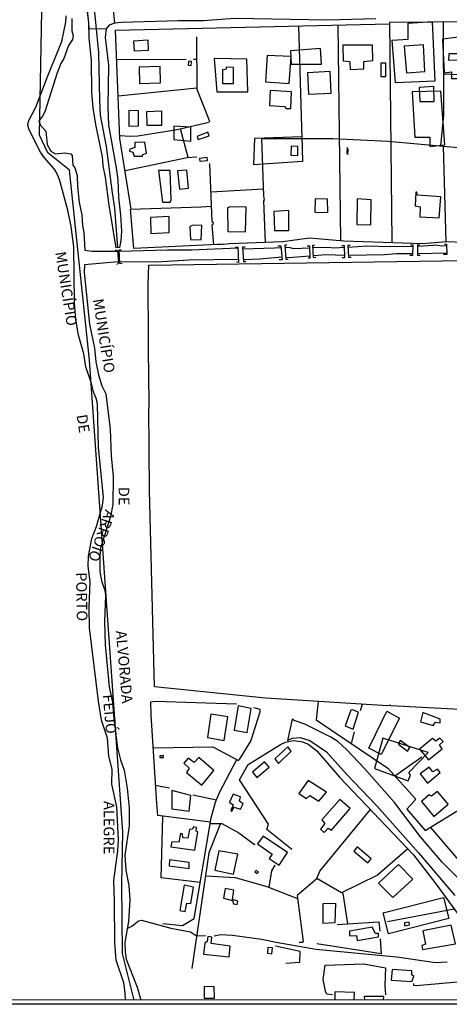
# Model space of a CAD drawing. Units: millimetres. Extents: x 190348 to 192764, y 1679834 to 1682609.
# Drawn here: x 191514 to 191615, y 1679834 to 1680064 of the extents above; entities that cross this region are included whole.
import ezdxf
from ezdxf.enums import TextEntityAlignment as Align

# ---------------------------------------------------------------- set-up
doc = ezdxf.new("R2010")
doc.units = ezdxf.units.MM
for name, color, linetype in [('EDIFICACAO_REFERENCIAL', 30, 'Continuous'), ('IMAGEM', 7, 'Continuous'), ('V-ARROIO', 7, 'Continuous'), ('V-CRUZAMENTO', 1, 'Continuous'), ('V-EDIFICACAO', 140, 'Continuous'), ('V-EIXO_DE_LOGRADOURO', 3, 'Continuous'), ('V-LIMITE', 210, 'Continuous'), ('V-LOTE', 1, 'Continuous'), ('V-NOME_DOS_LOGRADOUROS', 7, 'Continuous'), ('V-PONTE_VIADUTO_PASSARELA', 50, 'Continuous'), ('V-QUADRA', 50, 'Continuous'), ('V-REFERENCIA', 31, 'Continuous'), ('V-TESTADA', 5, 'Continuous'), ('V-VALETA', 32, 'Continuous'), ('X-LIMITE_5000', 255, 'Continuous')]:
    doc.layers.add(name, color=color, linetype=linetype)
picture_1 = doc.add_image_def('image1.jpg', size_in_pixel=(4027, 4624))

msp = doc.modelspace()

# ---------------------------------------------------------------- linework, layer by layer
at = {"layer": 'EDIFICACAO_REFERENCIAL'}
for points in [[(191601.29, 1680059.6), (191605.01, 1680059.79), (191605.01, 1680063.51), (191610.69, 1680063.9), (191611.28, 1680050), (191602.07, 1680049.61), (191601.29, 1680059.6)], [(191613.04, 1680059.79), (191613.43, 1680051.96), (191615.2, 1680052.16), (191615.2, 1680050.59), (191620.09, 1680050.59), (191619.31, 1680060.58), (191613.04, 1680059.79)], [(191577.49, 1680057.06), (191577.68, 1680053.93), (191584.74, 1680053.93), (191584.54, 1680057.65), (191577.49, 1680057.06)], [(191559.66, 1680055.3), (191560.25, 1680047.47), (191567.5, 1680047.47), (191567.3, 1680055.1), (191559.66, 1680055.3)], [(191605.99, 1680047.46), (191606.58, 1680036.89), (191610.1, 1680036.89), (191610.1, 1680034.73), (191613.63, 1680035.13), (191612.65, 1680047.66), (191605.99, 1680047.46)], [(191550.26, 1680039.44), (191550.26, 1680036.31), (191554.17, 1680035.92), (191554.17, 1680039.24), (191550.26, 1680039.44)], [(191569.18, 1680036.68), (191580.15, 1680037.07), (191580.35, 1680031.2), (191568.98, 1680030.42), (191569.18, 1680036.68)], [(191599.13, 1679896.32), (191597.17, 1679889.27), (191605.01, 1679886.33), (191605.6, 1679887.7), (191605.21, 1679888.29), (191609.71, 1679892.99), (191599.13, 1679896.32)], [(191599.17, 1679855.52), (191613.34, 1679859.08), (191614.59, 1679854.13), (191600.42, 1679850.57), (191599.17, 1679855.52)]]:
    msp.add_lwpolyline(points, close=True, dxfattribs=at)
at = {"layer": 'V-ARROIO'}
for points in [[(191538.96, 1679835.06), (191538.85, 1679836.74), (191538.55, 1679839.15), (191536.73, 1679844.38), (191536.4, 1679848.58), (191536.35, 1679858.19), (191536.16, 1679863.07), (191537.16, 1679869.95), (191537.29, 1679872.57), (191536.92, 1679880.27), (191535.7, 1679885.57), (191535.81, 1679889.07), (191535.05, 1679892.12), (191534.68, 1679896.33), (191533.3, 1679900.56), (191532.57, 1679904.95), (191530.48, 1679922.13), (191530.39, 1679926.87), (191530.63, 1679932.93), (191530.18, 1679936.55), (191530.27, 1679938.93), (191531.04, 1679943.01), (191532.15, 1679945.85), (191533.55, 1679950.75), (191533.81, 1679952.67), (191532.6, 1679964.31), (191532.35, 1679974.48), (191532.13, 1679975.64), (191531.5, 1679977.13), (191530.98, 1679979.26), (191529.64, 1679983.14), (191529.18, 1679986.24), (191527.93, 1679990.55), (191527.3, 1679994.21), (191527, 1679998.25), (191526.87, 1680011.27), (191526.23, 1680016.03), (191525.44, 1680019.83), (191523.45, 1680026.97), (191522.82, 1680028.64), (191522.25, 1680029.48), (191519.97, 1680032.03), (191519.08, 1680033.39), (191516.37, 1680038.57), (191516.07, 1680039.63), (191516.22, 1680040.61), (191517.93, 1680043.91), (191520.73, 1680051.23), (191524.03, 1680059.26), (191524.99, 1680063.76), (191525.02, 1680065.29)], [(191526.41, 1680064.64), (191526.38, 1680061.77), (191526.71, 1680060.59), (191526.53, 1680059.75), (191525.63, 1680058.3), (191524.52, 1680055.3), (191523.82, 1680054.15), (191522.91, 1680051.93), (191520.02, 1680042.81), (191519.54, 1680041.82), (191518.69, 1680040.67), (191519, 1680039.79), (191520.26, 1680038.32), (191520.57, 1680035.17), (191521.45, 1680033.62), (191522.53, 1680033.02), (191524.7, 1680033.24), (191526.1, 1680032.99), (191526.46, 1680032.6), (191526.62, 1680030.32), (191527.1, 1680029.72), (191527.6, 1680027.96), (191527.69, 1680025.34), (191528.12, 1680021.64), (191528.74, 1680018.7), (191528.9, 1680016.13), (191529.19, 1680014.57), (191529.39, 1680010.46), (191531.1, 1680010.19), (191537.08, 1680010.22)], [(191537.45, 1680010.22), (191548.71, 1680010.54), (191554.35, 1680010.52), (191565.21, 1680011)], [(191566.3, 1680010.75), (191573.78, 1680010.97), (191575.31, 1680011.07)], [(191576.31, 1680011.13), (191577.37, 1680011.07), (191578.2, 1680010.82), (191581.97, 1680010.99)], [(191582.79, 1680011.11), (191586.15, 1680011.13), (191587.79, 1680011.02), (191587.82, 1680011.02), (191590.16, 1680011.16)], [(191590.92, 1680011.14), (191595.47, 1680011.44), (191600.66, 1680011.31), (191606.11, 1680011.39)], [(191607.28, 1680011.39), (191609.62, 1680011.52), (191610.85, 1680011.64), (191611.42, 1680011.69), (191612.94, 1680011.5), (191614.02, 1680011.54)], [(191575.5, 1680008.82), (191570.33, 1680008.32), (191566.51, 1680008.23)], [(191582.02, 1680009.07), (191578.06, 1680008.77), (191576.47, 1680008.66)], [(191590.21, 1680009.2), (191585.88, 1680009.34), (191582.87, 1680009.17)], [(191606.06, 1680009.61), (191602.28, 1680009.62), (191599.5, 1680009.39), (191591.04, 1680009.22)], [(191614.08, 1680009.76), (191607.28, 1680009.57)], [(191537.24, 1680007.71), (191529.37, 1680007.03), (191529.28, 1680005.27), (191530.53, 1679993.17), (191531.65, 1679987.53), (191531.99, 1679984.33), (191532.59, 1679981.28), (191533.42, 1679978.75), (191534.34, 1679976.85), (191535.31, 1679968.59), (191535.59, 1679962.39), (191536.04, 1679957.52), (191535.94, 1679950.99), (191535.4, 1679948.16), (191533.04, 1679940.78), (191532.89, 1679939.05), (191532.91, 1679935.31), (191533.34, 1679933.15), (191534.12, 1679930.85), (191534.24, 1679929.75), (191534.03, 1679923.63), (191534.14, 1679918.17), (191535.08, 1679908.37), (191535.86, 1679904.77), (191536.17, 1679900.88), (191537.03, 1679894.09), (191537.76, 1679891.25), (191538.61, 1679888.84), (191539.28, 1679884.66), (191539.75, 1679879.99), (191539.78, 1679875.86), (191538.76, 1679868.98), (191539, 1679865.45), (191539.67, 1679861.84), (191539.96, 1679858.49), (191539.62, 1679853.42), (191538.76, 1679848.58), (191538.81, 1679846.28), (191539.07, 1679844.67), (191541.63, 1679838.11), (191542.54, 1679835.06)], [(191565.32, 1680008.24), (191553.74, 1680008.11), (191546.27, 1680007.68), (191537.6, 1680007.76)]]:
    msp.add_lwpolyline(points, dxfattribs=at)
at = {"layer": 'V-CRUZAMENTO'}
msp.add_lwpolyline([(191530.41, 1680062.15), (191530.38, 1680063.66), (191529.92, 1680067.32), (191533.98, 1680067.83), (191536.01, 1680066.65), (191536.39, 1680063.52), (191535.08, 1680063.08), (191534.38, 1680062.23)], close=True, dxfattribs=at)
at = {"layer": 'V-EDIFICACAO'}
for points in [[(191540.8, 1680059.33), (191540.93, 1680057.07), (191544.31, 1680057.2), (191544.23, 1680059.56), (191540.8, 1680059.33)], [(191589.73, 1680058.37), (191589.8, 1680054.73), (191591.38, 1680054.6), (191591.48, 1680052.74), (191594.69, 1680052.85), (191594.66, 1680054.61), (191596.75, 1680054.82), (191596.72, 1680058.41), (191589.73, 1680058.37)], [(191604.14, 1680058.2), (191604.63, 1680051.95), (191608.95, 1680052.25), (191608.65, 1680058.5), (191604.14, 1680058.2)], [(191553.68, 1680054.64), (191553.6, 1680053.72), (191554.28, 1680053.67), (191554.34, 1680054.61), (191553.68, 1680054.64)], [(191572.06, 1680056.01), (191571.67, 1680049.84), (191577.24, 1680049.45), (191577.69, 1680055.73), (191572.06, 1680056.01)], [(191614.52, 1680056.36), (191614.51, 1680054.93), (191617.52, 1680054.98), (191617.5, 1680056.39), (191614.52, 1680056.36)], [(191542.13, 1680053.23), (191542.23, 1680049.47), (191547.12, 1680049.62), (191547.03, 1680053.39), (191542.13, 1680053.23)], [(191562.55, 1680053.27), (191562.36, 1680052.74), (191561.64, 1680052.67), (191561.64, 1680049.47), (191564.17, 1680049.42), (191564.2, 1680053.19), (191562.55, 1680053.27)], [(191581.53, 1680051.92), (191581.76, 1680046.96), (191587.06, 1680047.19), (191586.81, 1680052.23), (191581.53, 1680051.92)], [(191598.63, 1680054.21), (191598.67, 1680051.07), (191599.85, 1680051.05), (191599.85, 1680054.19), (191598.63, 1680054.21)], [(191572.79, 1680047.8), (191572.63, 1680044.27), (191576.11, 1680044.02), (191576.51, 1680043.6), (191577.56, 1680043.6), (191577.78, 1680047.48), (191572.79, 1680047.8)], [(191607.62, 1680048.54), (191607.75, 1680045.21), (191611.11, 1680045.2), (191611.05, 1680048.71), (191607.62, 1680048.54)], [(191539.73, 1680043.1), (191539.7, 1680039.48), (191541.95, 1680039.56), (191541.94, 1680043.07), (191539.73, 1680043.1)], [(191543.86, 1680042.85), (191543.91, 1680039.7), (191547.43, 1680039.72), (191547.41, 1680042.95), (191543.86, 1680042.85)], [(191555.65, 1680037.03), (191555.9, 1680036.32), (191558.53, 1680037.22), (191558.16, 1680038.03), (191555.65, 1680037.03)], [(191541.1, 1680035.64), (191541.09, 1680034.45), (191539.92, 1680034.11), (191539.89, 1680033.58), (191540.62, 1680033.4), (191540.94, 1680032.45), (191542.88, 1680032.45), (191543, 1680032.87), (191543.8, 1680033.15), (191543.42, 1680035.72), (191541.1, 1680035.64)], [(191577.71, 1680034.75), (191577.61, 1680032.68), (191579.27, 1680032.62), (191579.24, 1680034.73), (191577.71, 1680034.75)], [(191590.76, 1680034.45), (191590.66, 1680033.11), (191590.9, 1680032.83), (191591.04, 1680033.97), (191590.76, 1680034.45)], [(191556.26, 1680031.9), (191556.32, 1680031.25), (191558.1, 1680031.42), (191558.05, 1680032.12), (191556.26, 1680031.9)], [(191546.61, 1680029.08), (191547.54, 1680021.68), (191549.34, 1680021.72), (191549.58, 1680022.22), (191549.36, 1680029.1), (191546.61, 1680029.08)], [(191551.05, 1680028.98), (191551.56, 1680024.76), (191553.69, 1680024.95), (191553.28, 1680029.19), (191551.05, 1680028.98)], [(191583.31, 1680022.44), (191583.22, 1680019.31), (191586.24, 1680019.28), (191586.21, 1680022.42), (191583.31, 1680022.44)], [(191593.11, 1680022.43), (191593.07, 1680016.43), (191596.33, 1680016.42), (191596.42, 1680022.25), (191593.11, 1680022.43)], [(191607.21, 1680023.32), (191607.09, 1680024.02), (191606.86, 1680024), (191606.68, 1680020.83), (191607.87, 1680020.62), (191607.75, 1680018.27), (191612.31, 1680017.99), (191612.65, 1680022.95), (191607.21, 1680023.32)], [(191563.5, 1680020.63), (191562.8, 1680020.37), (191562.85, 1680014.82), (191567.01, 1680014.76), (191567.18, 1680020.5), (191563.5, 1680020.63)], [(191544.8, 1680018.12), (191544.82, 1680014.37), (191549.1, 1680014.57), (191549.13, 1680018.36), (191544.8, 1680018.12)], [(191573.61, 1680019.5), (191573.78, 1680015.04), (191577.14, 1680015.05), (191577.11, 1680019.71), (191573.61, 1680019.5)], [(191554.76, 1680016.28), (191553.97, 1680015.99), (191554.1, 1680012.92), (191556.62, 1680012.85), (191556.76, 1680016.2), (191554.76, 1680016.28)], [(191565.27, 1679903.89), (191564.35, 1679898.2), (191567.35, 1679897.63), (191568.3, 1679903.25), (191565.27, 1679903.89)], [(191592.05, 1679902.98), (191591.65, 1679902.85), (191590.3, 1679899.18), (191592.21, 1679898.45), (191593.46, 1679902.38), (191592.05, 1679902.98)], [(191595.82, 1679893.98), (191597.42, 1679897.22), (191600.07, 1679902.64), (191603.01, 1679901.04), (191598.73, 1679892.52)], [(191558.88, 1679901.96), (191558.11, 1679896.47), (191561.98, 1679895.78), (191562.83, 1679901.36), (191558.88, 1679901.96)], [(191608.44, 1679902.33), (191607.93, 1679900.14), (191610.92, 1679899.27), (191611.47, 1679900.08), (191612.51, 1679899.92), (191612.56, 1679900.77), (191608.44, 1679902.33)], [(191603.19, 1679895.75), (191602.8, 1679894.93), (191604.86, 1679893.28), (191605.42, 1679894.17), (191603.19, 1679895.75)], [(191607.67, 1679893.76), (191609.83, 1679891.3), (191613, 1679893.81), (191612.36, 1679894.75), (191613.25, 1679895.56), (191612.48, 1679896.37), (191611.52, 1679895.65), (191610.72, 1679896.25), (191607.67, 1679893.76)], [(191573.87, 1679891.46), (191574.69, 1679890.44), (191577.69, 1679893.3), (191576.9, 1679894.31), (191573.87, 1679891.46)], [(191546.97, 1679892.19), (191546.98, 1679891.78), (191547.85, 1679891.83), (191547.81, 1679892.19), (191546.97, 1679892.19)], [(191556.05, 1679891.81), (191555.02, 1679890.61), (191553.61, 1679891.68), (191552.6, 1679890.49), (191553.79, 1679889.28), (191553.16, 1679888.33), (191556.79, 1679885.32), (191559.61, 1679888.78), (191556.05, 1679891.81)], [(191568.61, 1679888.39), (191569.65, 1679887.13), (191572.52, 1679889.56), (191571.47, 1679890.78), (191568.61, 1679888.39)], [(191607.84, 1679888.01), (191609.54, 1679885.84), (191612.53, 1679888.32), (191611.9, 1679889.1), (191610.83, 1679888.42), (191609.96, 1679889.57), (191607.84, 1679888.01)], [(191581.63, 1679886.42), (191579.46, 1679883.4), (191581.24, 1679882.22), (191582.06, 1679882.94), (191584.17, 1679881.63), (191585.9, 1679883.71), (191581.63, 1679886.42)], [(191549.74, 1679884.09), (191549.75, 1679879.83), (191553.82, 1679879.25), (191554.18, 1679882.93), (191549.74, 1679884.09)], [(191564.09, 1679883.26), (191563.27, 1679881.33), (191564.08, 1679880.77), (191563.53, 1679879.43), (191563.83, 1679879.25), (191564.37, 1679880.23), (191565.8, 1679879.72), (191566.41, 1679880.95), (191565.56, 1679881.58), (191565.84, 1679882.64), (191564.09, 1679883.26)], [(191584.85, 1679877.24), (191585.53, 1679876.38), (191584.5, 1679875.03), (191585.41, 1679874.3), (191586.3, 1679875.28), (191587.07, 1679874.81), (191591.47, 1679879.91), (191589.09, 1679881.99), (191584.85, 1679877.24)], [(191611.87, 1679883.89), (191610.52, 1679882.74), (191609.97, 1679883.07), (191608.18, 1679881.55), (191611.03, 1679878.04), (191614.37, 1679880.93), (191611.87, 1679883.89)], [(191553.89, 1679874.99), (191553.49, 1679872.96), (191552.34, 1679873.06), (191552.29, 1679873.96), (191551.75, 1679874.07), (191551.38, 1679872.01), (191549.77, 1679872.05), (191549.56, 1679870.9), (191555.17, 1679870.13), (191555.86, 1679874.41), (191555.44, 1679874.58), (191555.56, 1679875.44), (191554.8, 1679875.62), (191554.57, 1679875.04), (191553.89, 1679874.99)], [(191571.09, 1679873.42), (191569.82, 1679871.65), (191573.21, 1679869.17), (191572.53, 1679868.19), (191574.88, 1679866.63), (191576.83, 1679869.61), (191571.09, 1679873.42)], [(191593.09, 1679870.88), (191592.34, 1679869.87), (191595.64, 1679867.16), (191596.42, 1679868.12), (191593.09, 1679870.88)], [(191560.73, 1679869.97), (191559.79, 1679865.49), (191564.21, 1679864.56), (191565.2, 1679869.2), (191560.73, 1679869.97)], [(191549.25, 1679867.91), (191549.12, 1679866.46), (191553.79, 1679865.82), (191553.83, 1679867.27), (191549.25, 1679867.91)], [(191598.11, 1679862.39), (191601.42, 1679859.1), (191606.15, 1679863.34), (191602.79, 1679866.75), (191598.11, 1679862.39)], [(191569.52, 1679865.41), (191569.17, 1679865.06), (191569.58, 1679864.65), (191570.07, 1679865.06), (191569.52, 1679865.41)], [(191552.64, 1679861.96), (191551.6, 1679856.05), (191552.86, 1679855.78), (191553.24, 1679857.72), (191554.22, 1679857.7), (191554.84, 1679861.51), (191552.64, 1679861.96)], [(191562.2, 1679861.2), (191561.81, 1679858.89), (191563.98, 1679858.4), (191564.16, 1679857.6), (191565.04, 1679857.46), (191565.2, 1679858.22), (191563.96, 1679858.64), (191564.3, 1679860.75), (191562.2, 1679861.2)], [(191585.06, 1679857.6), (191585.08, 1679853.07), (191587.98, 1679853.22), (191588.11, 1679857.65), (191585.06, 1679857.6)], [(191591.28, 1679851.2), (191591.35, 1679850.12), (191592.92, 1679850.16), (191593.11, 1679849.02), (191598.14, 1679849.9), (191598.09, 1679850.65), (191597.42, 1679850.66), (191596.61, 1679852.15), (191591.28, 1679851.2)], [(191604.18, 1679853.17), (191604.22, 1679852.47), (191605.32, 1679852.64), (191605.24, 1679853.32), (191604.18, 1679853.17)], [(191608.44, 1679851.31), (191609.09, 1679848.16), (191608.25, 1679847.83), (191608.4, 1679846.87), (191616.1, 1679848.21), (191615.12, 1679852.57), (191608.44, 1679851.31)], [(191558.93, 1679848.28), (191559.09, 1679849.83), (191558.17, 1679849.95), (191558.05, 1679848.78), (191557.46, 1679848.39), (191557.19, 1679845.81), (191563.16, 1679845.17), (191563.44, 1679847.72), (191558.93, 1679848.28)], [(191572.24, 1679847.41), (191572.16, 1679846.03), (191573.14, 1679845.93), (191573.28, 1679847.31), (191572.24, 1679847.41)], [(191601.29, 1679842.2), (191601.09, 1679839.76), (191605.92, 1679839.44), (191606.33, 1679840.63), (191605.9, 1679840.99), (191605.86, 1679841.89), (191601.29, 1679842.2)], [(191557.34, 1679838.24), (191557.34, 1679835.56), (191559.72, 1679835.52), (191559.68, 1679838.21), (191557.34, 1679838.24)]]:
    msp.add_lwpolyline(points, close=True, dxfattribs=at)
for points in [[(191592.41, 1679835.1), (191592.46, 1679836.85), (191587.89, 1679836.97), (191587.85, 1679835.1)], [(191599.3, 1679835.11), (191599.36, 1679835.88), (191596.06, 1679835.88), (191594.77, 1679835.9), (191594.8, 1679835.1)]]:
    msp.add_lwpolyline(points, dxfattribs=at)
at = {"layer": 'V-EIXO_DE_LOGRADOURO'}
msp.add_lwpolyline([(191537.16, 1680011.05), (191536.82, 1680015.16), (191536.4, 1680020.25), (191535.92, 1680023.87), (191535.44, 1680027.49), (191534.96, 1680031.11), (191534.48, 1680034.73), (191533.79, 1680038.37), (191533.1, 1680042.01), (191532.9, 1680045.61), (191532.83, 1680049.27), (191532.79, 1680052.95), (191532.68, 1680056.63), (191532, 1680063.8), (191531.42, 1680068.93)], dxfattribs=at)
at = {"layer": 'V-LIMITE'}
msp.add_lwpolyline([(191540.99, 1679835.06), (191538.19, 1679845.98), (191538.03, 1679862.29), (191538.3, 1679874.34), (191530.54, 1679984.74), (191525.83, 1680029.13), (191520.74, 1680033.2), (191518.77, 1680037.32), (191520.02, 1680103.85)], dxfattribs=at)
at = {"layer": 'V-LOTE'}
for points in [[(191571.69, 1680012.26), (191571.29, 1680022.02), (191571.46, 1680022.24), (191571.28, 1680023.19), (191570.81, 1680036.58), (191587.42, 1680036.54), (191600.39, 1680035.97), (191620.14, 1680034.14), (191621.17, 1680034.17), (191621.72, 1680063.88)], [(191631.85, 1680012.47), (191632.44, 1680012.43), (191633.07, 1680017.86), (191636.65, 1680028.64), (191638.43, 1680038.62), (191642.36, 1680064.01), (191600.66, 1680063.74)], [(191600.66, 1680063.74), (191601.25, 1680012.52)], [(191612.71, 1680034.83), (191613.35, 1680042.05), (191613.33, 1680063.82)], [(191540.27, 1680020.05), (191537.63, 1680036.61), (191536.58, 1680061.94), (191600.66, 1680063.4)], [(191580.21, 1680036.56), (191579.48, 1680062.92)], [(191589.31, 1680012.65), (191588.66, 1680063.13)], [(191555.57, 1680060.35), (191555.61, 1680048.14), (191558.54, 1680040.65), (191558.42, 1680040.35), (191550.99, 1680038.64), (191541.81, 1680037.11), (191540.02, 1680037.02), (191537.6, 1680037.23)], [(191536.86, 1680055.12), (191553.1, 1680055.08)], [(191554.81, 1680055.13), (191555.59, 1680055.13)], [(191613.34, 1680051.67), (191621.49, 1680051.27)], [(191537.22, 1680046.53), (191555.61, 1680048.39)], [(191553.58, 1680032.17), (191551.75, 1680038.81)], [(191613.95, 1680012.37), (191613.33, 1680034.77)], [(191538.83, 1680029.06), (191553.38, 1680032.16), (191555.61, 1680032.26)], [(191558.57, 1680030.76), (191559.15, 1680017.14), (191559.43, 1680016.94), (191559.34, 1680016.48), (191559.15, 1680016.31), (191559.47, 1680011.7)], [(191571.23, 1680024.72), (191558.86, 1680024.03)], [(191540.12, 1680020.04), (191556.63, 1680020.63)], [(191540.9, 1680010.85), (191540.12, 1680020.04)], [(191556.63, 1680020.63), (191558.96, 1680020.73)], [(191631.85, 1680012.47), (191628.01, 1680012.98), (191621.94, 1680012.12), (191613.98, 1680012.37), (191608.38, 1680011.91), (191589.96, 1680012.59), (191581.93, 1680013.29), (191575.72, 1680012.42), (191563.26, 1680011.92), (191561.94, 1680011.82), (191561.74, 1680011.84), (191561.38, 1680011.82), (191561.1, 1680011.82), (191560.45, 1680011.75), (191540.9, 1680010.85)], [(191601.25, 1680012.52), (191601.25, 1680012.17)], [(191544.36, 1679977.86), (191544.25, 1680002.52), (191544.36, 1680006.93), (191628.76, 1680008.16), (191629.67, 1680008.06)], [(191544.36, 1679977.86), (191544.38, 1679973.61)], [(191618.43, 1679921.49), (191617.09, 1679903), (191600.98, 1679903.93), (191600.81, 1679904.08), (191600.3, 1679903.91), (191571.69, 1679905.68), (191545.72, 1679908.33), (191544.52, 1679954.25), (191544.38, 1679973.61)], [(191546.27, 1679881.07), (191544.91, 1679901.73), (191544.84, 1679904.81), (191545.96, 1679904.96), (191564.85, 1679904.4)], [(191584, 1679904.92), (191583.56, 1679900.62)], [(191545.41, 1679894.09), (191559.38, 1679894.33), (191565.32, 1679891.13), (191565.58, 1679891.32), (191568.27, 1679895.61), (191570.4, 1679902.52), (191570.43, 1679903), (191568.94, 1679903.39)], [(191593.87, 1679902.79), (191594.36, 1679904.28)], [(191583.56, 1679900.62), (191600.3, 1679889.32), (191606.77, 1679882.17)], [(191576.71, 1679895.44), (191578.24, 1679895.75), (191580.03, 1679895.55), (191581.61, 1679895.03), (191583.64, 1679893.4), (191589.01, 1679887.22), (191606.32, 1679869.04), (191611.5, 1679862.27), (191618.31, 1679852.97)], [(191592.38, 1679897.84), (191591.7, 1679895.12)], [(191577.8, 1679870.26), (191571.98, 1679874.97), (191572.35, 1679876.23), (191565.6, 1679886.59), (191567.58, 1679890.15), (191575.16, 1679894.88), (191576.32, 1679895.36), (191576.71, 1679895.44)], [(191547.67, 1679852.98), (191552.26, 1679852.49), (191554.99, 1679854.14), (191558.94, 1679877.7), (191559.97, 1679881.36), (191560.94, 1679883.64), (191564.85, 1679891.21)], [(191564.85, 1679891.21), (191564.93, 1679891.34)], [(191601.95, 1679887.49), (191608.21, 1679892)], [(191545.99, 1679885.31), (191547.07, 1679885.08), (191547.24, 1679885.05), (191547.37, 1679885.02), (191547.48, 1679885.03), (191549.23, 1679884.7)], [(191554.65, 1679883.06), (191560.19, 1679881.89)], [(191606.77, 1679882.17), (191606.43, 1679881.57), (191604.74, 1679879.71)], [(191558.77, 1679876.68), (191546.52, 1679878.22), (191546.27, 1679881.07)], [(191604.97, 1679870.46), (191597.85, 1679864.32), (191589.46, 1679860.17), (191583.67, 1679863.55), (191584.35, 1679865.26), (191596.21, 1679879.66)], [(191604.74, 1679879.71), (191609.03, 1679874.77)], [(191609.03, 1679874.77), (191618.68, 1679880.67), (191634, 1679881), (191643.77, 1679879.43), (191645.47, 1679877.91), (191645.59, 1679871.01)], [(191556.41, 1679862.59), (191547.26, 1679863.67), (191547.66, 1679877.97)], [(191547.66, 1679877.91), (191547.67, 1679878.08)], [(191561.18, 1679876.41), (191558.41, 1679869.52), (191554.43, 1679842.48)], [(191558.72, 1679876.41), (191561.45, 1679876.41), (191565.44, 1679874.23), (191569.08, 1679871.49), (191569.25, 1679871.53)], [(191632.81, 1679856.86), (191632.65, 1679856.87), (191625.88, 1679857.39), (191610.34, 1679875.45)], [(191572.5, 1679861.45), (191573.19, 1679865.29), (191573.94, 1679866.61)], [(191557.61, 1679864.1), (191564.6, 1679863.77), (191571.97, 1679861.66), (191579.13, 1679858.86)], [(191583.73, 1679863.52), (191579.04, 1679859.52), (191580.51, 1679848.74), (191580.38, 1679848.58), (191579.51, 1679848.56)], [(191590.9, 1679852.91), (191589.95, 1679859.56), (191589.7, 1679860.29)], [(191615.83, 1679856.35), (191600.24, 1679853.41)], [(191588.45, 1679852.75), (191598.15, 1679853.37), (191598.38, 1679851.23)], [(191576.42, 1679843.7), (191579.74, 1679843.94), (191579.77, 1679846.47), (191574.02, 1679847.65)], [(191598.48, 1679849.44), (191598.74, 1679845.89), (191583.65, 1679848.23)], [(191587.38, 1679836.34), (191586.03, 1679836.46), (191585.69, 1679837.19), (191585.14, 1679839.92), (191585.6, 1679843.23), (191594.66, 1679843.59), (191599.76, 1679842.61), (191599.61, 1679838.55), (191599.71, 1679836.29)], [(191606.25, 1679838.99), (191606.3, 1679838.53), (191606.95, 1679838.45), (191627.22, 1679840.25)]]:
    msp.add_lwpolyline(points, dxfattribs=at)
at = {"layer": 'V-PONTE_VIADUTO_PASSARELA'}
for points in [[(191564.59, 1680011.2), (191565.2, 1680011.2), (191565.35, 1680007.59), (191564.89, 1680007.62)], [(191566.89, 1680011.19), (191566.26, 1680011.19), (191566.55, 1680007.77), (191567.06, 1680007.77)], [(191574.56, 1680011.49), (191575.28, 1680011.47), (191575.55, 1680008.2), (191574.87, 1680008.16)], [(191577.01, 1680008.31), (191576.49, 1680008.28), (191576.27, 1680011.7), (191576.66, 1680011.7)], [(191581.42, 1680011.51), (191581.95, 1680011.48), (191582.04, 1680008.59), (191581.62, 1680008.58)], [(191583.48, 1680008.7), (191582.89, 1680008.72), (191582.77, 1680011.65), (191583.17, 1680011.65)], [(191589.57, 1680008.71), (191590.22, 1680008.72), (191590.15, 1680011.48), (191589.49, 1680011.45)], [(191591.49, 1680011.53), (191590.9, 1680011.52), (191591.06, 1680008.81), (191591.74, 1680008.82)], [(191605.56, 1680011.74), (191606.14, 1680011.72), (191606.05, 1680009.21), (191605.43, 1680009.25)], [(191607.85, 1680009.22), (191607.28, 1680009.25), (191607.28, 1680011.75), (191607.77, 1680011.72)], [(191613.55, 1680011.9), (191614.01, 1680011.87), (191614.09, 1680009.46), (191613.34, 1680009.46)], [(191536.51, 1680010.53), (191537.07, 1680010.42), (191537.26, 1680007.47), (191536.91, 1680007.09)], [(191538.15, 1680007.26), (191537.63, 1680007.34), (191537.43, 1680010.52), (191537.93, 1680010.57)]]:
    msp.add_lwpolyline(points, dxfattribs=at)
at = {"layer": 'V-QUADRA'}
msp.add_lwpolyline([(191597.44, 1680064.56), (191586.14, 1680064.28), (191564.41, 1680064.63), (191557.18, 1680064.07), (191551.31, 1680064.08), (191537.98, 1680063.71), (191536.43, 1680063.52), (191535.08, 1680063.08), (191534.38, 1680062.23), (191534.17, 1680060.23), (191534.97, 1680053.73), (191534.83, 1680043.99), (191534.94, 1680039.71), (191536.75, 1680029.75), (191537.11, 1680026.9), (191537.27, 1680022.88), (191537.76, 1680018.66), (191537.98, 1680014.92), (191537.86, 1680012.75), (191537.49, 1680011.09), (191536.78, 1680011.01), (191535.12, 1680020.96), (191534.23, 1680027.56), (191533.72, 1680030.22), (191533.55, 1680032.32), (191531.96, 1680039.83), (191531.35, 1680043.74), (191531.08, 1680047.3), (191531.08, 1680047.3), (191531.01, 1680054.78), (191530.45, 1680060.15), (191530.38, 1680063.66), (191529.09, 1680073.93)], dxfattribs=at)
at = {"layer": 'V-REFERENCIA'}
msp.add_lwpolyline([(191620.47, 1679859.8), (191612.98, 1679867.31), (191607.95, 1679873.25), (191601.85, 1679881.26), (191594.83, 1679889.23), (191590.63, 1679893.71), (191588.58, 1679895.55), (191586.98, 1679896.56), (191580.9, 1679899.59), (191578.39, 1679900.49), (191577.94, 1679900.78), (191576.83, 1679895.82), (191577.91, 1679896.31), (191579.8, 1679896.45), (191582.04, 1679895.78), (191585.9, 1679893.17), (191590.6, 1679887.91), (191597.74, 1679880.53), (191607.48, 1679869.51), (191615.93, 1679859.51)], dxfattribs=at)
at = {"layer": 'V-TESTADA'}
for points in [[(191631.85, 1680012.47), (191632.44, 1680012.43), (191633.07, 1680017.86), (191636.65, 1680028.64), (191638.43, 1680038.62), (191642.36, 1680064.01), (191600.66, 1680063.74)], [(191540.27, 1680020.05), (191537.63, 1680036.61), (191536.58, 1680061.94), (191600.66, 1680063.4)], [(191540.9, 1680010.85), (191540.12, 1680020.04)], [(191583.56, 1679900.62), (191600.3, 1679889.32), (191606.77, 1679882.17)], [(191576.71, 1679895.44), (191578.24, 1679895.75), (191580.03, 1679895.55), (191581.61, 1679895.03), (191583.64, 1679893.4), (191589.01, 1679887.22), (191606.32, 1679869.04), (191611.5, 1679862.27), (191618.31, 1679852.97)], [(191604.74, 1679879.71), (191609.03, 1679874.77)], [(191632.81, 1679856.86), (191632.65, 1679856.87), (191625.88, 1679857.39), (191610.34, 1679875.45)]]:
    msp.add_lwpolyline(points, dxfattribs=at)
at = {"layer": 'V-VALETA'}
for points in [[(191539.34, 1679851.85), (191540.43, 1679852.35), (191541.99, 1679853.59), (191542.66, 1679853.76), (191549.55, 1679851.87), (191554.12, 1679851.02), (191555.56, 1679850.13)], [(191555.54, 1679850.14), (191557.65, 1679850.15)], [(191559.69, 1679850.13), (191561.17, 1679850.38), (191563.95, 1679850.25), (191570.77, 1679849.34), (191574.14, 1679848.6), (191583.45, 1679847.02), (191602.38, 1679845.21), (191611.41, 1679843.89), (191614.2, 1679843.99)]]:
    msp.add_lwpolyline(points, dxfattribs=at)
at = {"layer": 'X-LIMITE_5000'}
msp.add_lwpolyline([(190348.54, 1682605.46), (190831.11, 1682605.87), (191313.68, 1682606.26), (191796.26, 1682606.62), (192278.83, 1682606.97), (192761.4, 1682607.3), (192761.77, 1682053.03), (192762.13, 1681498.75), (192762.49, 1680944.48), (192762.86, 1680390.21), (192763.22, 1679835.93), (192280.76, 1679835.6), (191798.31, 1679835.26), (191315.86, 1679834.89), (190833.41, 1679834.5), (190350.96, 1679834.09), (190350.47, 1680388.36), (190349.99, 1680942.64), (190349.5, 1681496.91), (190349.02, 1682051.18), (190348.54, 1682605.46)], dxfattribs=at)

# ---------------------------------------------------------------- texts
at = {"layer": 'V-NOME_DOS_LOGRADOUROS'}
for s, rotation, p in [('MUNICÍPIO', 279, (191521.71, 1680009.81)), ('MUNICÍPIO', 279, (191530.5, 1679998.8)), ('DE', 279, (191526.68, 1679971.73)), ('DE', 271, (191536.51, 1679955.07)), ('ARROIO', 251, (191533.45, 1679950.19)), ('PORTO', 271, (191526.56, 1679935.09)), ('ALVORADA', 275, (191535.88, 1679921.33)), ('FEIJÓ', 275, (191532.81, 1679906.4)), ('ALEGRE', 270, (191533.04, 1679881.63))]:
    msp.add_text(s, height=2.5, rotation=rotation, dxfattribs=at).set_placement(p, align=Align.BOTTOM_LEFT)

# ---------------------------------------------------------------- referenced raster images: frames only (the image files are external)
at = {"layer": 'IMAGEM'}
image = msp.add_image(picture_1, insert=(190347.64, 1679834.09), size_in_units=(2416.73, 2775.01), dxfattribs=at)
image.dxf.flags = 7

doc.saveas('drawing.dxf')
